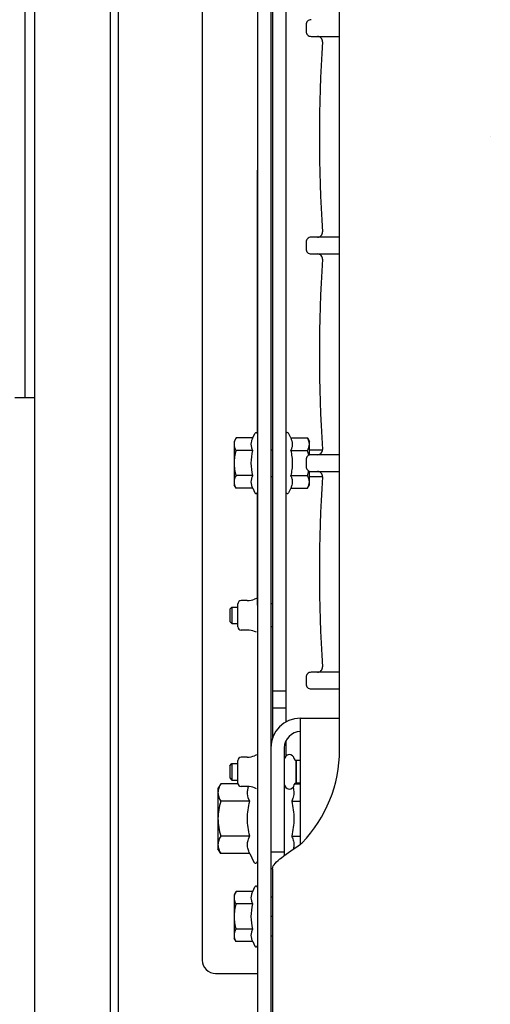
# Model space of a CAD drawing. Units: millimetres. Extents: x -1646 to 96220, y -18745 to 40556.
# Drawn here: x 66598 to 66738, y 3248 to 3542 of the extents above; entities that cross this region are included whole.
import ezdxf

# ---------------------------------------------------------------- set-up
doc = ezdxf.new("R2010")
doc.units = ezdxf.units.MM
doc.layers.add('JONZAC. Plancher Haut - PLAN HAUT R+2', color=251, linetype='Continuous')

# ---------------------------------------------------------------- blocks, each defined once
blk = doc.blocks.new('Otis asc 1000kg TLD 800x1600 ouverture double')
for p, q in [((1.463000081013888, 0.5360000003129244), (1.463000080781057, 1.592000001110137)), ((1.485500081209466, 1.592000002041459), (1.485500080510974, 0.536000001244247)), ((1.488000080687925, 0.5360000003129244), (1.488000080920756, 1.592000001110137)), ((1.529500000178814, 1.492000001482666), (1.529499999713153, 0.6360000018030405)), ((1.533500000601634, 1.492000000551343), (1.533499999670312, 0.6360000027343631)), ((1.51300000003539, 1.449000001884997), (1.513000000268221, 0.8179999999701977)), ((1.554000000236556, 0.8808000003919005), (1.554000000236556, 1.247200000099838)), ((1.534000000217929, 1.243742340244353), (1.533999999985099, 0.8842576611787081)), ((1.538000000873581, 1.238918231800199), (1.537999999942258, 0.8890817714855075)), ((1.46000008075498, 1.142000000923872), (1.46000008075498, 0.9860000014305115)), ((1.543999999761581, 1.097500001080334), (1.544000000227243, 1.095500000752509)), ((1.545500000473112, 1.094000000506639), (1.553999999770895, 1.094000001437962)), ((1.599000000627711, 1.064000001177192), (1.599000000627711, 1.064000001177192)), ((1.529400000115857, 1.054000001400709), (1.529400000348687, 0.9754622373729944)), ((1.554000000702217, 1.034000000916421), (1.545500848442316, 1.033999999985099)), ((1.543999999761581, 1.032500000670552), (1.544000000460073, 1.030500000342727)), ((1.545499999541789, 1.029000001959503), (1.554000000003725, 1.029000001959503)), ((1.463000080548227, 0.9860000004991889), (1.457000080961734, 0.9860000004991889)), ((1.52308055665344, 0.9740055548027158), (1.522500000195578, 0.973000000230968)), ((1.528101669857278, 0.9740055548027158), (1.52308055665344, 0.9740055548027158)), ((1.528101669857278, 0.9740055548027158), (1.528737476794049, 0.9753690483048558)), ((1.539409988559783, 0.9740055548027158), (1.538762522861362, 0.9753940487280488)), ((1.539409988559783, 0.9740055548027158), (1.544419443467632, 0.9740055548027158)), ((1.544419443467632, 0.9740055548027158), (1.545000000391155, 0.9730000020936131)), ((1.522499999962747, 0.9729999732226133), (1.522500000428408, 0.9600000288337469)), ((1.545000000856817, 0.968900547362864), (1.544999999925494, 0.9729999890550971)), ((1.528101670090109, 0.9702527774497867), (1.523080556886271, 0.9702527774497867)), ((1.533500000368804, 0.9704999998211861), (1.534000000683591, 0.9705000007525086)), ((1.539409988094121, 0.9702527783811092), (1.544419443467632, 0.9702527774497867)), ((1.544999999692664, 0.9705000016838312), (1.548882978037, 0.9705000026151538)), ((1.554000000935048, 0.9690000005066395), (1.545500847976655, 0.9690000005066395)), ((1.544000000227243, 0.9675000011920929), (1.544000000460073, 0.9655000008642673)), ((1.528101669158787, 0.9627472246065736), (1.523080557119101, 0.962747223675251)), ((1.533499999903142, 0.9625000013038516), (1.53400000045076, 0.9625000013038516)), ((1.539409989025444, 0.962747223675251), (1.544419444166124, 0.962747223675251)), ((1.544999999925494, 0.9600000130012631), (1.545000000623986, 0.9640994556248188)), ((1.545000000158325, 0.9625000013038516), (1.548882978502661, 0.962500000372529)), ((1.54549999977462, 0.9640000015497208), (1.554000000702217, 0.9640000006183982)), ((1.523080557351932, 0.9589944472536445), (1.522499999729916, 0.9600000018253922)), ((1.544419444166124, 0.9589944472536445), (1.545000000391155, 0.9600000008940697)), ((1.528101669391617, 0.958994448184967), (1.523080557351932, 0.9589944472536445)), ((1.528101669391617, 0.958994448184967), (1.528737477492541, 0.9576309537515044)), ((1.529399999883026, 0.9575377646833658), (1.529400000348687, 0.9240000015124679)), ((1.539409988326952, 0.958994448184967), (1.538762523327023, 0.9576059533283114)), ((1.539409988326952, 0.958994448184967), (1.544419444166124, 0.9589944472536445)), ((1.523610000265762, 0.9176050005480647), (1.523610000498593, 0.9243950014933944)), ((1.526449711993337, 0.925394999794662), (1.524610000196844, 0.9253950016573071)), ((1.529227229999378, 0.9260384496301413), (1.528632815694436, 0.925806256942451)), ((1.534000000217929, 0.9243999999016523), (1.533500000368804, 0.9244000017642975)), ((1.521230000071228, 0.9228260014206171), (1.521854000166059, 0.9234499996528029)), ((1.521230000071228, 0.9228260014206171), (1.521230000071228, 0.9191740015521646)), ((1.521854000166059, 0.9234499996528029), (1.523610000265762, 0.9234500015154481)), ((1.521854000166059, 0.9234499996528029), (1.521853999700397, 0.9185500023886561)), ((1.521230000071228, 0.9191740015521646), (1.521853999700397, 0.9185500023886561)), ((1.521853999700397, 0.9185500023886561), (1.523610000032932, 0.9185500014573336)), ((1.526449712226167, 0.9166050013154745), (1.524609999498352, 0.9166050013154745)), ((1.529227229999378, 0.9159615524113178), (1.528632815694436, 0.9161937441676855)), ((1.533999999985099, 0.9176000012084842), (1.533499999903142, 0.9176000012084842)), ((1.553999999770895, 0.9040000010281801), (1.545500848675147, 0.9040000000968575)), ((1.543999999994412, 0.9025000017136335), (1.544000000692904, 0.9005000004544854)), ((1.53800000064075, 0.8983000004664063), (1.53400000045076, 0.8983000013977289)), ((1.545500000240281, 0.8990000011399388), (1.554000000469387, 0.8990000020712614)), ((1.537999999942258, 0.8933000015094876), (1.53400000045076, 0.893300000578165)), ((1.542299999855459, 0.8526731794700027), (1.542299999622628, 0.8902500011026859)), ((1.542299999622628, 0.8902500011026859), (1.554000000003725, 0.8902500011026859)), ((1.538000000175089, 0.8835387406870723), (1.538000000175089, 0.8790087290108204)), ((1.537500000558794, 0.8814500002190471), (1.537500000325963, 0.8492045784369111)), ((1.523610000731423, 0.870855001732707), (1.523610000265762, 0.877644999884069)), ((1.526449712691829, 0.8786450000479817), (1.524609999498352, 0.8786450009793043)), ((1.529227229766548, 0.879288449883461), (1.528632814995944, 0.8790562581270933)), ((1.54094999958761, 0.8776500010862947), (1.540950000053272, 0.8708500014618039)), ((1.54094999958761, 0.8776000011712313), (1.541000000201166, 0.8776000002399087)), ((1.541000000433996, 0.8776500001549721), (1.540999999968335, 0.8708500014618039)), ((1.542300000088289, 0.8776500001549721), (1.541000000433996, 0.8776500001549721)), ((1.521229999838397, 0.8760760007426143), (1.52185400086455, 0.8766999999061227)), ((1.521229999838397, 0.8760760007426143), (1.521230000536889, 0.8724239999428391)), ((1.52185400086455, 0.8766999999061227), (1.521854000398889, 0.8718000007793307)), ((1.52185400086455, 0.8766999999061227), (1.52360999956727, 0.8767000008374453)), ((1.521230000536889, 0.8724239999428391), (1.521854000398889, 0.8718000007793307)), ((1.521854000398889, 0.8718000007793307), (1.523609999800101, 0.8718000007793307)), ((1.518503848230466, 0.8706423053517938), (1.51769999996759, 0.8692500004544854)), ((1.51769999996759, 0.8692500004544854), (1.517700000200421, 0.8512500012293458)), ((1.523633964592591, 0.8706423062831163), (1.518503848230466, 0.8706423053517938)), ((1.526449711993337, 0.8698550015687943), (1.524610000196844, 0.8698550015687943)), ((1.52922723069787, 0.8692115526646376), (1.528632814995944, 0.8694437453523278)), ((1.540580914821476, 0.8706423053517938), (1.542299999389797, 0.8706423062831163)), ((1.540950000751764, 0.8709000004455447), (1.540999999968335, 0.8709000013768673)), ((1.542300000553951, 0.8708500014618039), (1.540999999968335, 0.8708500014618039)), ((1.527161877369508, 0.8654461540281773), (1.518503847531974, 0.8654461540281773)), ((1.53969823080115, 0.8654461540281773), (1.542300000553951, 0.8654461540281773)), ((1.527161877835169, 0.8550538485869765), (1.518503847764805, 0.8550538485869765)), ((1.539698231266811, 0.8550538485869765), (1.54230000032112, 0.8550538485869765)), ((1.518503847764805, 0.8498576963320374), (1.517700000200421, 0.8512500012293458)), ((1.527161877602339, 0.84985769726336), (1.518503847764805, 0.8498576963320374)), ((1.527161877602339, 0.84985769726336), (1.528356215683743, 0.847296429798007)), ((1.537500000325963, 0.850250001065433), (1.533500000135973, 0.850250001065433)), ((1.53400000045076, 0.8452500002458692), (1.533499999903142, 0.8452500002458692)), ((1.53400000045076, 0.8453005328774452), (1.53400000045076, 0.6680000014603138)), ((1.528101669391617, 0.8385055558755994), (1.528737476794049, 0.8398690484464169)), ((1.523080557119101, 0.8385055549442768), (1.522500000428408, 0.8375000013038516)), ((1.522499999962747, 0.8374999724328518), (1.522500000195578, 0.8245000280439854)), ((1.528101669391617, 0.8385055558755994), (1.523080557119101, 0.8385055549442768)), ((1.533999999985099, 0.8367799809202552), (1.533500000368804, 0.8367799809202552)), ((1.534000000217929, 0.8368247598409653), (1.533500000601634, 0.8368247607722878)), ((1.528101669624448, 0.8347527766600251), (1.52308055665344, 0.8347527785226703)), ((1.53400000045076, 0.8309776121750474), (1.533500000135973, 0.8309776112437248)), ((1.528101669624448, 0.8272472247481346), (1.523080557119101, 0.8272472247481346)), ((1.523080556420609, 0.8234944483265281), (1.522500000661239, 0.8245000001043081)), ((1.53400000045076, 0.825175242498517), (1.533500000135973, 0.8251752415671945)), ((1.528101669391617, 0.8234944483265281), (1.523080556420609, 0.8234944483265281)), ((1.528101669391617, 0.8234944483265281), (1.52873747725971, 0.8221309529617429)), ((1.517000000458211, 0.8140000011771917), (1.529500000178814, 0.8140000011771917))]:
    blk.add_line(p, q)
for centre, radius, start, end in [((1.545500000473112, 1.097500000149012), 0.0015, 89.9999885941177, 180), ((1.545500000007451, 1.095500000752509), 0.0015, 180, 270.0000010938975), ((1.547399401199073, 1.092500001192093), 0.0015, 356.3849263705969, 89.99998746019958), ((1.998499999986961, 1.064000000245869), 0.4505000000000001, 176.3849255151575, 183.6150744848425), ((1.54549999977462, 1.032500000670552), 0.0015, 89.9999885941177, 180), ((1.547399401199073, 1.035500002093613), 0.0015, 270.0000012006192, 3.615074430746687), ((1.545500000007451, 1.030500000342727), 0.0015, 180, 270.0000010938975), ((1.547399401199073, 1.027500000782311), 0.0015, 356.3849263705969, 89.99998746019958), ((1.998500000452623, 0.9990000007674098), 0.4505000000000001, 176.3849255151575, 183.6150744848425), ((1.529099999926984, 0.9752000011503696), 0.0004000000000000001, 0, 155.0000000137018), ((1.538399999495596, 0.9752250015735626), 0.0004000000000000001, 24.99999998629825, 180), ((1.53335524816066, 0.9730798490345478), 0.006682231197000002, 334.9712543354769, 337.2882560118218), ((1.545500000007451, 0.9675000011920929), 0.0015, 89.9999885941177, 180), ((1.547399401431903, 0.9705000007525086), 0.0015, 270.0000012006192, 3.615074430746687), ((1.545500000240281, 0.9655000008642673), 0.0015, 180, 270.0000010938975), ((1.53335524792783, 0.9599201530218124), 0.006682231197000002, 22.71174398817815, 25.02874565887912), ((1.547399401664734, 0.9625000013038516), 0.0015, 356.3849263705969, 89.99998746019958), ((1.998500000219792, 0.9340000012889504), 0.4505000000000001, 176.3849255151575, 183.6150744848425), ((1.529100000159815, 0.9578000009059906), 0.0004000000000000001, 204.9999999862982, 0), ((1.538399999728426, 0.9577750014141202), 0.0004000000000000001, 180, 335.0000000137018), ((1.524610000662506, 0.9243950005620718), 0.001, 90.00000001334021, 180.0000000533608), ((1.526449712458998, 0.9313950007781386), 0.006000000000000002, 270.0000000133402, 291.3368593034548), ((1.524610000429675, 0.9176050005480647), 0.001, 180, 270.0000000133402), ((1.526449712458998, 0.910605002194643), 0.006000000000000002, 68.66314075323803, 90.00000001334021), ((1.54549999977462, 0.902500000782311), 0.0015, 89.9999885941177, 180), ((1.547399401431903, 0.9055000022053719), 0.0015, 270.0000012006192, 3.615074430746687), ((1.545500000473112, 0.9005000004544854), 0.0015, 180, 270.0000010938975), ((1.54230000032112, 0.8814500020816922), 0.0088, 90.00000001334021, 180), ((1.54230000032112, 0.8814500020816922), 0.0048, 90.00000001334021, 180), ((1.514000000432134, 0.8808000003919005), 0.04, 316.0544804506023, 0), ((1.524610000429675, 0.8776450008153915), 0.001, 90.00000001334021, 180.0000000533608), ((1.526449712458998, 0.8846450010314584), 0.006000000000000002, 270.0000000133402, 291.3368593034548), ((1.538999999407679, 0.8778950022533536), 0.0015, 7.292069189464599, 179.8097524150307), ((1.540983824525028, 0.8781488556414843), 0.0005, 187.2920691894646, 266.121087927744), ((1.524610000429675, 0.8708550008013844), 0.001, 180, 270.0000000133402), ((1.526449712226167, 0.8638550005853176), 0.006000000000000002, 68.66314075323803, 90.00000001334021), ((1.539000001270324, 0.870605000294745), 0.0015, 180.1902475849693, 352.7079307559129), ((1.540983824525028, 0.8703511459752917), 0.0005, 93.87891207225604, 172.7079307559129), ((1.511624418897554, 0.8931219857186079), 0.05077794096300001, 307.172606250624, 307.8763291415714), ((1.528899999801069, 0.8475500019267201), 0.0006, 204.9999999862982, 0), ((1.529100000159815, 0.8397000012919307), 0.0004000000000000001, 0, 155.0000000137018), ((1.529100000858307, 0.8223000010475516), 0.0004000000000000001, 204.9999999862982, 0), ((1.51700000022538, 0.8179999999701977), 0.004, 180, 270.0000000133402)]:
    blk.add_arc(centre, radius, start, end)
for points, knots in [([(1.52308055665344, 0.9740055548027158), (1.522910500178114, 0.9737110063433647), (1.522619938245043, 0.9731124294921756), (1.522499999962747, 0.9724495550617576), (1.522500000195578, 0.9721291661262512)], [0, 0, 0, 0, 1.020343472786398, 1.98150783042977, 1.98150783042977, 1.98150783042977, 1.98150783042977]), ([(1.528101670090109, 0.9702527774497867), (1.527961812680587, 0.9705527033656836), (1.527725919149816, 0.971161151304841), (1.52758715255186, 0.9721291661262512), (1.527725918684155, 0.9730971809476614), (1.527961812214926, 0.9737056298181415), (1.528101669857278, 0.9740055548027158)], [0, 0, 0, 0, 0.9927917516554067, 1.945966247533361, 2.899140742257297, 3.89193249489577, 3.89193249489577, 3.89193249489577, 3.89193249489577]), ([(1.539409988559783, 0.9740055548027158), (1.539540740894154, 0.9737251549959183), (1.539763396605849, 0.9731574533507228), (1.539915799628943, 0.9722591890022159), (1.539829472778365, 0.9713552435860038), (1.539637113921344, 0.9707816764712334), (1.539519331883639, 0.9704998722299933)], [0, 0, 0, 0, 0.9281579563086902, 1.820261261382122, 2.706672619775992, 3.622958576517803, 3.622958576517803, 3.622958576517803, 3.622958576517803]), ([(1.545000000158325, 0.9721291651949286), (1.545000000158325, 0.9724495522677898), (1.544880061876029, 0.9731124266982079), (1.544589502504095, 0.9737110044807196), (1.544419443467632, 0.9740055548027158)], [0, 0, 0, 0, 0.9611576974575736, 1.981507670750784, 1.981507670750784, 1.981507670750784, 1.981507670750784]), ([(1.522500000195578, 0.9721291661262512), (1.522499999729916, 0.9718087781220675), (1.522619937313721, 0.9711459027603269), (1.522910499712452, 0.9705473249778152), (1.523080556886271, 0.9702527774497867)], [0, 0, 0, 0, 0.9611643577582346, 1.981507830544632, 1.981507830544632, 1.981507830544632, 1.981507830544632]), ([(1.544419443467632, 0.9702527774497867), (1.544589502736926, 0.9705473268404603), (1.544880062108859, 0.9711459055542946), (1.545000000391155, 0.9718087799847126), (1.545000000158325, 0.9721291651949286)], [0, 0, 0, 0, 1.020349973293211, 1.981507670865646, 1.981507670865646, 1.981507670865646, 1.981507670865646]), ([(1.523080556886271, 0.9702527774497867), (1.522904538782313, 0.9696430331096053), (1.522610819665715, 0.9684051796793938), (1.522500000428408, 0.9671343741938472), (1.52250000089407, 0.9665000000968575)], [0, 0, 0, 0, 1.903926123616106, 3.807047339805565, 3.807047339805565, 3.807047339805565, 3.807047339805565]), ([(1.539409988326952, 0.9702527783811092), (1.539553373120725, 0.9696378009393811), (1.539790602400899, 0.9683952759951353), (1.539878885494545, 0.9671313036233187), (1.539878886193037, 0.9665000010281801)], [0, 0, 0, 0, 1.894414960233331, 3.788323097969937, 3.788323097969937, 3.788323097969937, 3.788323097969937]), ([(1.52250000089407, 0.9665000000968575), (1.522499999962747, 0.9658656259998679), (1.522610820829868, 0.9645948223769665), (1.522904538782313, 0.9633569680154324), (1.523080557119101, 0.962747223675251)], [0, 0, 0, 0, 1.903121216189459, 3.807047339805565, 3.807047339805565, 3.807047339805565, 3.807047339805565]), ([(1.539878886193037, 0.9665000010281801), (1.539878885727376, 0.9658686993643641), (1.539790602168068, 0.9646047260612249), (1.539553373586386, 0.9633622011169791), (1.539409989258274, 0.962747223675251)], [0, 0, 0, 0, 1.893908137620447, 3.788323097968264, 3.788323097968264, 3.788323097968264, 3.788323097968264]), ([(1.523080557119101, 0.962747223675251), (1.522910499479622, 0.9624526761472225), (1.522619938012213, 0.9618540992960334), (1.522500000428408, 0.9611912248656154), (1.522499999729916, 0.9608708349987864)], [0, 0, 0, 0, 1.020343472786398, 1.981507829510877, 1.981507829510877, 1.981507829510877, 1.981507829510877]), ([(1.528101669391617, 0.958994448184967), (1.527961812447757, 0.9592943722382188), (1.527725918684155, 0.9599028220400214), (1.52758715255186, 0.960870835930109), (1.527725919382647, 0.9618388507515192), (1.527961812913418, 0.9624472986906767), (1.528101669857278, 0.962747223675251)], [0, 0, 0, 0, 0.9927917516554067, 1.94596624741796, 2.899140742257297, 3.891932493912704, 3.891932493912704, 3.891932493912704, 3.891932493912704]), ([(1.53951933211647, 0.9625001307576895), (1.539637113688514, 0.9622183255851269), (1.539829472778365, 0.9616447584703565), (1.539915800327435, 0.960740813985467), (1.53976339683868, 0.9598425487056375), (1.539540739962831, 0.959274847060442), (1.539409989491105, 0.9589944472536445)], [0, 0, 0, 0, 0.9162859576290556, 1.802697315095282, 2.694800621088492, 3.622958576525414, 3.622958576525414, 3.622958576525414, 3.622958576525414]), ([(1.545000000623986, 0.960870835930109), (1.544999999925494, 0.9611912211403251), (1.544880061876029, 0.9618540965020657), (1.544589502271265, 0.9624526742845774), (1.544419444166124, 0.962747223675251)], [0, 0, 0, 0, 0.9611576975724354, 1.981507669912678, 1.981507669912678, 1.981507669912678, 1.981507669912678]), ([(1.522499999729916, 0.9608708349987864), (1.522500000195578, 0.9605504469946027), (1.522619938477874, 0.9598875716328621), (1.522910499712452, 0.959288994781673), (1.523080557584763, 0.9589944472536445)], [0, 0, 0, 0, 0.9611643576433728, 1.98150783042977, 1.98150783042977, 1.98150783042977, 1.98150783042977]), ([(1.544419444166124, 0.9589944472536445), (1.544589502271265, 0.9592889966443181), (1.54488006234169, 0.9598875744268298), (1.545000000391155, 0.9605504488572478), (1.545000000623986, 0.960870835930109)], [0, 0, 0, 0, 1.020349973293211, 1.981507670750784, 1.981507670750784, 1.981507670750784, 1.981507670750784]), ([(1.518503848230466, 0.8706423053517938), (1.518268384505063, 0.8702344698831439), (1.517866067588329, 0.869405671954155), (1.517700000433251, 0.8684878442436457), (1.517700000666082, 0.8680442292243242)], [0, 0, 0, 0, 1.41278326996221, 2.743626227030356, 2.743626227030356, 2.743626227030356, 2.743626227030356]), ([(1.517700000666082, 0.8680442292243242), (1.517700000200421, 0.8676006151363254), (1.51786606782116, 0.8666827883571386), (1.518268383806571, 0.8658539894968271), (1.518503847997636, 0.8654461530968547)], [0, 0, 0, 0, 1.33084295603439, 2.7436262259966, 2.7436262259966, 2.7436262259966, 2.7436262259966]), ([(1.527161877369508, 0.8654461540281773), (1.526841562474146, 0.8661330724135041), (1.526475384831429, 0.8672338472679257), (1.526521918131039, 0.8687490718439221), (1.526708981022239, 0.8694754941388965), (1.526831484399736, 0.8698313683271408)], [0, 0, 0, 0, 2.273792533144492, 3.378702194307832, 4.50780977826834, 4.50780977826834, 4.50780977826834, 4.50780977826834]), ([(1.540105631342158, 0.8695937674492598), (1.540269375080243, 0.8690544972196221), (1.540451291017234, 0.8679136270657182), (1.540211210260168, 0.8667856361716986), (1.540026111761108, 0.8662498025223613)], [0, 0, 0, 0, 1.690743318576607, 3.391451193176369, 3.391451193176369, 3.391451193176369, 3.391451193176369]), ([(1.518503847997636, 0.8654461530968547), (1.518260130658746, 0.8646018924191594), (1.517853443743661, 0.8628879394382238), (1.517700001131743, 0.861128362827003), (1.517700000666082, 0.8602500017732382)], [0, 0, 0, 0, 2.636205401682656, 5.271296316405611, 5.271296316405611, 5.271296316405611, 5.271296316405611]), ([(1.526512634940445, 0.8602500008419156), (1.526512635406107, 0.8611241159960628), (1.526634874055162, 0.8628742322325706), (1.526963346172124, 0.8645946495234966), (1.527161877369508, 0.8654461540281773)], [0, 0, 0, 0, 2.622345666965841, 5.245370531251426, 5.245370531251426, 5.245370531251426, 5.245370531251426]), ([(1.540026111761108, 0.8662498025223613), (1.540002755122259, 0.866182186640799), (1.539904144825414, 0.8659100774675608), (1.53979030251503, 0.8656436027958989), (1.53969823080115, 0.8654461540281773)], [0, 0, 0, 0, 0.2146107828775495, 0.8681921153133535, 0.8681921153133535, 0.8681921153133535, 0.8681921153133535]), ([(1.53969823080115, 0.8654461540281773), (1.539896763395518, 0.8645946457982063), (1.540225233417004, 0.8628742285072803), (1.540347473695874, 0.8611241122707725), (1.540347473695874, 0.860249999910593)], [0, 0, 0, 0, 2.623036097308178, 5.2453704433144, 5.2453704433144, 5.2453704433144, 5.2453704433144]), ([(1.517700000666082, 0.8602500017732382), (1.517700000666082, 0.8593716369941831), (1.51785344351083, 0.8576120622456074), (1.518260130658746, 0.8558981101959944), (1.518503848928958, 0.855053847655654)], [0, 0, 0, 0, 2.635090914722955, 5.271296316292119, 5.271296316292119, 5.271296316292119, 5.271296316292119]), ([(1.527161877835169, 0.8550538485869765), (1.526963346404955, 0.8559053530916572), (1.526634873822331, 0.8576257694512606), (1.526512635173276, 0.859375886619091), (1.526512634940445, 0.8602500008419156)], [0, 0, 0, 0, 2.623024864171098, 5.24537053113694, 5.24537053113694, 5.24537053113694, 5.24537053113694]), ([(1.540347473695874, 0.860249999910593), (1.540347473463044, 0.8593758894130588), (1.540225233649835, 0.8576257731765509), (1.539896763162687, 0.8559053558856249), (1.539698231266811, 0.8550538485869765)], [0, 0, 0, 0, 2.622334345076946, 5.245370443186532, 5.245370443186532, 5.245370443186532, 5.245370443186532]), ([(1.518503848928958, 0.855053847655654), (1.518268384505063, 0.8546460131183267), (1.517866068286821, 0.8538172142580152), (1.517700000200421, 0.8528993874788284), (1.517700000666082, 0.852455772459507)], [0, 0, 0, 0, 1.412783269115128, 2.743626226183274, 2.743626226183274, 2.743626226183274, 2.743626226183274]), ([(1.527161878068, 0.8498576963320374), (1.526968229329214, 0.8502729777246714), (1.526641607750207, 0.8511154446750879), (1.526449469849467, 0.8524557715281844), (1.526641607517377, 0.8537961011752486), (1.526968228630722, 0.8546385671943426), (1.527161877835169, 0.8550538485869765)], [0, 0, 0, 0, 1.374634728138611, 2.694414802968284, 4.014194877797957, 5.388829606045798, 5.388829606045798, 5.388829606045798, 5.388829606045798]), ([(1.539698231266811, 0.8550538485869765), (1.539729159325361, 0.8549875216558576), (1.539848568383604, 0.8547239219769835), (1.539955518208444, 0.8544545555487275), (1.540026112226769, 0.8542501982301474)], [0, 0, 0, 0, 0.2195484202255706, 0.8681709292052918, 0.8681709292052918, 0.8681709292052918, 0.8681709292052918]), ([(1.540026112226769, 0.8542501982301474), (1.540200842078775, 0.8537443801760674), (1.540434838039801, 0.8526865178719163), (1.540298270061612, 0.8516087140887976), (1.540160360978916, 0.8510971199721098)], [0, 0, 0, 0, 1.605442099571873, 3.195012672041893, 3.195012672041893, 3.195012672041893, 3.195012672041893]), ([(1.517700000666082, 0.852455772459507), (1.517699999501929, 0.8520121574401855), (1.517866068519652, 0.8510943297296762), (1.518268384272233, 0.8502655308693647), (1.518503847764805, 0.8498576963320374)], [0, 0, 0, 0, 1.33084295603439, 2.7436262259966, 2.7436262259966, 2.7436262259966, 2.7436262259966]), ([(1.53400000045076, 0.8453005328774452), (1.534000000217929, 0.8458692356944084), (1.534879192011431, 0.8471880191937089), (1.537766189081594, 0.8494891570881009), (1.540460100164637, 0.8512614378705621), (1.542305375449359, 0.8526611644774675)], [0, 0, 0, 0, 1.706107449646868, 4.320752734367254, 11.26902377004825, 11.26902377004825, 11.26902377004825, 11.26902377004825]), ([(1.523080557119101, 0.8385055549442768), (1.522910500178114, 0.8382110074162483), (1.522619938477874, 0.8376124296337366), (1.522500000195578, 0.836949554271996), (1.5225000011269, 0.8366291653364897)], [0, 0, 0, 0, 1.020343472786398, 1.981507830544632, 1.981507830544632, 1.981507830544632, 1.981507830544632]), ([(1.5225000011269, 0.8366291653364897), (1.522499999962747, 0.8363087782636285), (1.522619938012213, 0.8356459019705653), (1.522910499945283, 0.8350473260506988), (1.523080556886271, 0.8347527785226703)], [0, 0, 0, 0, 0.9611643576433728, 1.98150783042977, 1.98150783042977, 1.98150783042977, 1.98150783042977]), ([(1.528101669857278, 0.8347527766600251), (1.527961811749265, 0.835052702575922), (1.527725919848308, 0.8356611505150795), (1.527587153250352, 0.8366291644051671), (1.527725919382647, 0.8375971801578999), (1.527961812447757, 0.8382056299597025), (1.528101669391617, 0.8385055558755994)], [0, 0, 0, 0, 0.9927917516554067, 1.94596624741796, 2.899140742257297, 3.89193249489577, 3.89193249489577, 3.89193249489577, 3.89193249489577]), ([(1.523080556886271, 0.8347527785226703), (1.522904538782313, 0.8341430341824889), (1.522610820364207, 0.8329051779583097), (1.522500000428408, 0.8316343752667308), (1.522500000195578, 0.8310000011697412)], [0, 0, 0, 0, 1.903926123616106, 3.807047339805565, 3.807047339805565, 3.807047339805565, 3.807047339805565]), ([(1.522500000195578, 0.8310000011697412), (1.522500000428408, 0.8303656270727515), (1.522610819898546, 0.8290948234498501), (1.522904539015144, 0.827856969088316), (1.523080557584763, 0.827247223816812)], [0, 0, 0, 0, 1.903121216189459, 3.807047339692074, 3.807047339692074, 3.807047339692074, 3.807047339692074]), ([(1.523080557584763, 0.827247223816812), (1.522910499246791, 0.8269526772201061), (1.522619938012213, 0.826354100368917), (1.522500000428408, 0.8256912240758538), (1.522500000428408, 0.8253708351403475)], [0, 0, 0, 0, 1.020343472892283, 1.9815078295019, 1.9815078295019, 1.9815078295019, 1.9815078295019]), ([(1.52810167032294, 0.8234944473952055), (1.527961812447757, 0.8237943714484572), (1.527725919382647, 0.8244028212502599), (1.527587152319029, 0.82537083607167), (1.527725920081139, 0.8263388499617577), (1.527961812214926, 0.8269472997635603), (1.528101669624448, 0.8272472247481346)], [0, 0, 0, 0, 0.9927917516554067, 1.945966247533361, 2.899140742257297, 3.891932494021934, 3.891932494021934, 3.891932494021934, 3.891932494021934]), ([(1.522500000428408, 0.8253708351403475), (1.522500000428408, 0.8250504480674863), (1.522619937313721, 0.8243875727057457), (1.522910499479622, 0.8237889958545566), (1.52308055665344, 0.8234944483265281)], [0, 0, 0, 0, 0.9611643577582346, 1.981507830544632, 1.981507830544632, 1.981507830544632, 1.981507830544632])]:
    blk.add_open_spline(points, degree=3, knots=knots)
for points in [[(1.527632771991193, 0.9665000010281801), (1.527632773155347, 0.9677606532350183), (1.527815420879051, 0.9690250530838966), (1.528101670090109, 0.9702527774497867)], [(1.544775038957596, 0.9687841180711985), (1.544680345803499, 0.9692788356915116), (1.544559144414961, 0.9697688398882747), (1.544419443467632, 0.9702527774497867)], [(1.528101669857278, 0.962747223675251), (1.52781542064622, 0.963974948041141), (1.527632771758363, 0.965239348821342), (1.527632771991193, 0.9665000010281801)], [(1.544419444166124, 0.962747223675251), (1.544559144647792, 0.9632311621680856), (1.544680345570669, 0.9637211672961712), (1.544775039190426, 0.9642158839851618)], [(1.527632771991193, 0.8310000002384186), (1.527632772456855, 0.8322606524452567), (1.527815420879051, 0.8335250541567802), (1.528101669857278, 0.8347527766600251)], [(1.528101669624448, 0.8272472247481346), (1.527815421111882, 0.8284749481827021), (1.527632772224024, 0.829739348962903), (1.527632771991193, 0.8310000002384186)]]:
    blk.add_open_spline(points, degree=3)
blk = doc.blocks.new('FOND DE PLAN')
at = {"layer": 'JONZAC. Plancher Haut - PLAN HAUT R+2'}
blk.add_blockref('Otis asc 1000kg TLD 800x1600 ouverture double', (4392.107369302455, -1000.168863519808), dxfattribs=at)

msp = doc.modelspace()

# ---------------------------------------------------------------- block references
at = {"color": 30, "true_color": 0xf8991e, "xscale": 1000, "yscale": 1000, "zscale": 1000}
msp.add_blockref('FOND DE PLAN', (-4326968.205674931, 1002612.202139352), dxfattribs=at)

doc.saveas('drawing.dxf')
